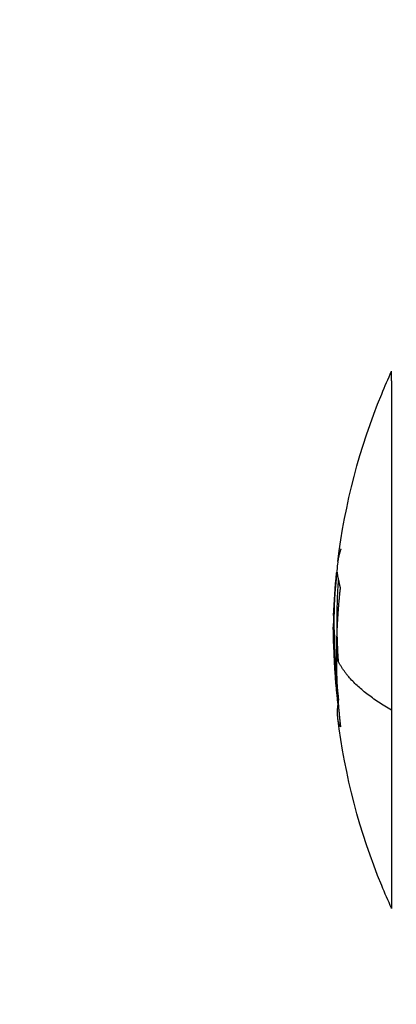
# Model space of a CAD drawing. Units: millimetres. Extents: x 4645.3 to 4664.2, y 6261.7 to 6278.2.
# Drawn here: x 4649.2 to 4649.2, y 6265.5 to 6265.6 of the extents above; entities that cross this region are included whole.
import ezdxf

# ---------------------------------------------------------------- set-up
doc = ezdxf.new("R2010")
doc.units = ezdxf.units.MM
doc.layers.add('DIASTASEIS', color=253, linetype='Continuous', lineweight=5)
doc.layers.add('Make2D$Visible$Curves', color=7, linetype='Continuous')
doc.layers.add('Make2D$Visible$Tangents', color=8, linetype='Continuous')
doc.styles.get("Standard").update_dxf_attribs({"font": 'ARIALN.TTF'})
doc.dimstyles.new('STANDARD_ACAD', dxfattribs={"dimtxt": 0.18, "dimasz": 0.15, "dimexe": 0.18, "dimexo": 0.0625, "dimgap": 0.09, "dimtad": 0, "dimtih": 1, "dimtoh": 1, "dimzin": 0, "dimdsep": 46, "dimtxsty": 'Standard', "dimblk": 'OBLIQUE', "dimcen": 0.09, "dimadec": 0, "dimazin": 0, "dimtfac": 1, "dimtofl": 0, "dimtmove": 0, "dimatfit": 3, "dimfxl": 1, "dimtolj": 1, "dimtzin": 0, "dimarcsym": 0})

# ---------------------------------------------------------------- blocks, each defined once
blk = doc.blocks.new('_Oblique')
at = {"color": 0, "linetype": 'ByBlock', "lineweight": -2, "transparency": 16777216}
blk.add_line((-0.5, -0.5), (0.5, 0.5), dxfattribs=at)
blk = doc.blocks.new('*D4')
at = {"layer": 'Defpoints', "color": 0}
for p in [(4649.343335, 6270.479773), (4645.642409, 6262.658915), (4649.88302, 6262.658915)]:
    blk.add_point(p, dxfattribs=at)
at = {"layer": 'DIASTASEIS', "color": 0, "lineweight": -2}
for p, q in [((4649.280835, 6270.479773), (4645.462409, 6270.479773)), ((4645.642409, 6270.479773), (4645.642409, 6266.751247)), ((4645.642409, 6262.658915), (4645.642409, 6266.387441)), ((4649.82052, 6262.658915), (4645.462409, 6262.658915))]:
    blk.add_line(p, q, dxfattribs=at)
at = {"layer": 'DIASTASEIS', "color": 0, "linetype": 'ByBlock', "lineweight": -2, "xscale": 0.15, "yscale": 0.15, "zscale": 0.15}
for p, rotation in [((4645.642409, 6270.479773), 90), ((4645.642409, 6262.658915), 270)]:
    blk.add_blockref('_Oblique', p, dxfattribs=dict(at, rotation=rotation))
at = {"layer": 'DIASTASEIS', "color": 0, "insert": (4645.642409, 6266.569344), "char_height": 0.18, "attachment_point": 5}
blk.add_mtext('\\A1;\\A1;7.80', dxfattribs=at)
blk = doc.blocks.new('*D5')
at = {"layer": 'Defpoints', "color": 0}
for p in [(4647.688032, 6269.501864), (4647.688032, 6267.16826), (4653.097035, 6264.75326)]:
    blk.add_point(p, dxfattribs=at)
at = {"layer": 'DIASTASEIS', "color": 0, "lineweight": -2}
for p, q in [((4647.688032, 6267.23076), (4647.688032, 6269.681864)), ((4653.097035, 6264.81576), (4653.097035, 6269.681864)), ((4647.688032, 6269.501864), (4650.111054, 6269.501864)), ((4653.097035, 6269.501864), (4650.674014, 6269.501864))]:
    blk.add_line(p, q, dxfattribs=at)
at = {"layer": 'DIASTASEIS', "color": 0, "linetype": 'ByBlock', "lineweight": -2, "xscale": 0.15, "yscale": 0.15, "zscale": 0.15, "rotation": 180}
blk.add_blockref('_Oblique', (4647.688032, 6269.501864), dxfattribs=at)
at = {"layer": 'DIASTASEIS', "color": 0, "linetype": 'ByBlock', "lineweight": -2, "xscale": 0.15, "yscale": 0.15, "zscale": 0.15}
blk.add_blockref('_Oblique', (4653.097035, 6269.501864), dxfattribs=at)
at = {"layer": 'DIASTASEIS', "color": 0, "insert": (4650.392534, 6269.501864), "char_height": 0.18, "attachment_point": 5}
blk.add_mtext('\\A1;\\A1;5.40', dxfattribs=at)
blk = doc.blocks.new('KATOPSH_S133')
at = {"layer": 'Make2D$Visible$Curves', "color": 0, "lineweight": -3}
for points, weights in [([(4655.060349, 6306.139933), (4655.060349, 6306.153004), (4655.060349, 6306.153004)], [1, 0.794312977239, 1]), ([(4655.063739, 6306.141023), (4655.063817, 6306.140871), (4655.063856, 6306.140718)], [1, 0.999768291889, 1]), ([(4655.063998, 6306.136415), (4655.063994, 6306.138599), (4655.063751, 6306.14077)], [1, 0.998582501918, 1]), ([(4655.063901, 6306.140441), (4655.063952, 6306.140025), (4655.063886, 6306.13961)], [1, 0.999310294927, 1]), ([(4655.063898, 6306.140461), (4655.0639, 6306.140451), (4655.063901, 6306.140441)], [1, 0.999999596064, 1]), ([(4655.060349, 6306.118205), (4655.060349, 6306.122842), (4655.060349, 6306.139933)], [1, 0.707106781187, 1]), ([(4655.064118, 6306.135511), (4655.064076, 6306.137325), (4655.063867, 6306.139129)], [1, 0.999019246565, 1]), ([(4655.0639, 6306.139385), (4655.06407, 6306.137927), (4655.064133, 6306.136461)], [1, 0.99935930443, 1]), ([(4655.063854, 6306.13674), (4655.063946, 6306.135396), (4655.063947, 6306.13405)], [0.999276262704, 0.999092485355, 1]), ([(4655.063758, 6306.131997), (4655.064001, 6306.1342), (4655.063998, 6306.136415)], [1, 0.998541158665, 1]), ([(4655.063947, 6306.13405), (4655.063947, 6306.132708), (4655.063855, 6306.131369)], [1, 0.999095808008, 0.999274967646]), ([(4655.063825, 6306.131519), (4655.063795, 6306.131673), (4655.063756, 6306.131828)], [1, 0.999942839536, 1]), ([(4655.063947, 6306.13083), (4655.063935, 6306.131056), (4655.063877, 6306.131281)], [1, 0.999731946709, 1]), ([(4655.06369, 6306.12929), (4655.063841, 6306.129687), (4655.063893, 6306.130086)], [1, 0.999405902745, 1]), ([(4655.060349, 6306.118205), (4655.060349, 6306.117587), (4655.060349, 6306.117587)], [1, 0.991237656831, 1])]:
    blk.add_rational_spline(points, weights, degree=2, dxfattribs=at)
for points, knots in [([(4655.060349, 6306.153004), (4655.060575, 6306.152509), (4655.060793, 6306.152009), (4655.061001, 6306.151505), (4655.062462, 6306.147963), (4655.063435, 6306.144247), (4655.063898, 6306.140461)], [48.827636, 48.827636, 48.827636, 48.827636, 50.470452, 50.470452, 50.470452, 61.999627, 61.999627, 61.999627, 61.999627]), ([(4655.063751, 6306.14077), (4655.063741, 6306.140848), (4655.063733, 6306.140926), (4655.063728, 6306.141025), (4655.063731, 6306.141043), (4655.063739, 6306.141023)], [0, 0, 0, 0, 0.2417673, 0.2417673, 0.4835346, 0.4835346, 0.4835346, 0.4835346]), ([(4655.063867, 6306.139129), (4655.063861, 6306.139187), (4655.063853, 6306.139239), (4655.063837, 6306.139301), (4655.063831, 6306.139311), (4655.063826, 6306.139295)], [0, 0, 0, 0, 0.183627, 0.183627, 0.367254, 0.367254, 0.367254, 0.367254]), ([(4655.063886, 6306.13961), (4655.063884, 6306.139595), (4655.063885, 6306.139562), (4655.06389, 6306.139479), (4655.063894, 6306.13943), (4655.0639, 6306.139385)], [0, 0, 0, 0, 0.1441743, 0.1441743, 0.2883486, 0.2883486, 0.2883486, 0.2883486]), ([(4655.064133, 6306.136461), (4655.064147, 6306.136173), (4655.064159, 6306.135901), (4655.064179, 6306.135387), (4655.064186, 6306.135148), (4655.064191, 6306.134934)], [0, 0, 0, 0, 0.924665, 0.924665, 1.849329, 1.849329, 1.849329, 1.849329]), ([(4655.064138, 6306.134632), (4655.064141, 6306.134444), (4655.064144, 6306.134263), (4655.064148, 6306.133922), (4655.064149, 6306.133763), (4655.06415, 6306.133615)], [-1.320446, -1.320446, -1.320446, -1.320446, -0.660223, -0.660223, 0, 0, 0, 0]), ([(4655.064183, 6306.133682), (4655.064183, 6306.133696), (4655.064184, 6306.13371), (4655.064194, 6306.133984), (4655.064199, 6306.134227), (4655.064199, 6306.134453)], [-1.080285, -1.080285, -1.080285, -1.080285, -1.025635, -1.025635, 0, 0, 0, 0]), ([(4655.063977, 6306.131021), (4655.064049, 6306.131685), (4655.064104, 6306.132309), (4655.06416, 6306.133169), (4655.064173, 6306.133434), (4655.064183, 6306.133682)], [-4.10254, -4.10254, -4.10254, -4.10254, -2.05127, -2.05127, -1.080285, -1.080285, -1.080285, -1.080285]), ([(4655.063986, 6306.130901), (4655.063997, 6306.131012), (4655.064008, 6306.131122), (4655.064048, 6306.131536), (4655.064072, 6306.131831), (4655.064112, 6306.1324), (4655.064127, 6306.132672), (4655.064146, 6306.133173), (4655.064151, 6306.133404), (4655.06415, 6306.133615)], [0.619204, 0.619204, 0.619204, 0.619204, 0.961294, 0.961294, 1.922589, 1.922589, 2.883883, 2.883883, 3.845177, 3.845177, 3.845177, 3.845177]), ([(4655.063756, 6306.131829), (4655.063755, 6306.131833), (4655.063754, 6306.131838), (4655.063753, 6306.131845), (4655.063752, 6306.131852), (4655.063751, 6306.131862), (4655.063751, 6306.131873), (4655.063751, 6306.131884), (4655.063751, 6306.131897), (4655.063752, 6306.131911), (4655.063752, 6306.131925), (4655.063753, 6306.13194), (4655.063754, 6306.131954), (4655.063755, 6306.131969), (4655.063757, 6306.131983), (4655.063758, 6306.131997)], [0, 0, 0, 0, 0.0382559, 0.0382559, 0.0382559, 0.0818947, 0.0818947, 0.0818947, 0.1257504, 0.1257504, 0.1257504, 0.1699061, 0.1699061, 0.1699061, 0.2138364, 0.2138364, 0.2138364, 0.2138364]), ([(4655.063977, 6306.131021), (4655.06397, 6306.130961), (4655.063964, 6306.130907), (4655.063953, 6306.130837), (4655.063949, 6306.130822), (4655.063947, 6306.13083)], [0, 0, 0, 0, 0.1880194, 0.1880194, 0.3760388, 0.3760388, 0.3760388, 0.3760388]), ([(4655.063898, 6306.130128), (4655.063434, 6306.126342), (4655.062462, 6306.122627), (4655.061001, 6306.119086), (4655.060793, 6306.118582), (4655.060575, 6306.118082), (4655.060349, 6306.117587)], [72.417673, 72.417673, 72.417673, 72.417673, 83.944835, 83.944835, 83.944835, 85.587651, 85.587651, 85.587651, 85.587651])]:
    blk.add_open_spline(points, degree=3, knots=knots, dxfattribs=at)
for points in [[(4655.063856, 6306.140718), (4655.063872, 6306.140645), (4655.063886, 6306.140559), (4655.063898, 6306.140461)], [(4655.064138, 6306.134632), (4655.064133, 6306.134908), (4655.064126, 6306.135201), (4655.064118, 6306.135511)], [(4655.064191, 6306.134934), (4655.064195, 6306.134758), (4655.064198, 6306.134598), (4655.064199, 6306.134453)], [(4655.064183, 6306.133682), (4655.064147, 6306.132747), (4655.064081, 6306.131814), (4655.063984, 6306.130885)], [(4655.063756, 6306.131828), (4655.063756, 6306.131828), (4655.063756, 6306.131829), (4655.063756, 6306.131829)], [(4655.063861, 6306.131345), (4655.063849, 6306.131395), (4655.063837, 6306.131452), (4655.063825, 6306.131519)], [(4655.063877, 6306.131281), (4655.063872, 6306.1313), (4655.063866, 6306.131322), (4655.063861, 6306.131345)], [(4655.063918, 6306.130289), (4655.063941, 6306.13049), (4655.063964, 6306.130689), (4655.063984, 6306.130885)], [(4655.063898, 6306.130128), (4655.063903, 6306.130169), (4655.06391, 6306.130226), (4655.063918, 6306.130289)]]:
    blk.add_open_spline(points, degree=3, dxfattribs=at)
at = {"layer": 'Make2D$Visible$Tangents', "color": 0, "lineweight": -3}
blk.add_rational_spline([(4655.060349, 6306.139933), (4655.063288, 6306.138253), (4655.063998, 6306.136415)], [1, 0.986502646753, 1], degree=2, dxfattribs=at)
blk = doc.blocks.new('s133-')
at = {"color": 0}
blk.add_blockref('KATOPSH_S133', (-3.280127, -38.380422), dxfattribs=at)
blk = doc.blocks.new('*D22')
at = {"layer": 'Defpoints', "color": 0}
for p in [(4646.187505, 6267.594135), (4654.577815, 6264.513906), (4646.187505, 6261.904337)]:
    blk.add_point(p, dxfattribs=at)
at = {"layer": 'DIASTASEIS', "color": 0, "lineweight": -2}
for p, q in [((4646.187505, 6267.531635), (4646.187505, 6261.724337)), ((4654.577815, 6264.451406), (4654.577815, 6261.724337)), ((4646.187505, 6261.904337), (4650.10118, 6261.904337)), ((4654.577815, 6261.904337), (4650.66414, 6261.904337))]:
    blk.add_line(p, q, dxfattribs=at)
at = {"layer": 'DIASTASEIS', "color": 0, "linetype": 'ByBlock', "lineweight": -2, "xscale": 0.15, "yscale": 0.15, "zscale": 0.15, "rotation": 180}
blk.add_blockref('_Oblique', (4646.187505, 6261.904337), dxfattribs=at)
at = {"layer": 'DIASTASEIS', "color": 0, "linetype": 'ByBlock', "lineweight": -2, "xscale": 0.15, "yscale": 0.15, "zscale": 0.15}
blk.add_blockref('_Oblique', (4654.577815, 6261.904337), dxfattribs=at)
at = {"layer": 'DIASTASEIS', "color": 0, "insert": (4650.38266, 6261.904337), "char_height": 0.18, "attachment_point": 5}
blk.add_mtext('\\A1;\\A1;8.40', dxfattribs=at)

msp = doc.modelspace()

# ---------------------------------------------------------------- block references
at = {"rotation": 180}
msp.add_blockref('s133-', (9300.967917, 12533.303134), dxfattribs=at)

# ---------------------------------------------------------------- dimensions: what is measured, and where the dimension line sits
at = {"layer": 'DIASTASEIS'}
dim = msp.add_linear_dim(base=(4645.642409, 6262.658915), p1=(4649.343335, 6270.479773), p2=(4649.88302, 6262.658915), angle=270, text='\\A1;<>0', dimstyle='STANDARD_ACAD', override={"dimdec": 1, "dimtxsty": 'Standard', "dimtmove": 2}, dxfattribs=at)
dim.commit()
dim.dimension.update_dxf_attribs({"geometry": '*D4', "text_midpoint": (4645.642409, 6266.569344)})
for base, p1, p2, picture, middle in [((4647.688032, 6269.501864), (4653.097035, 6264.75326), (4647.688032, 6267.16826), '*D5', (4650.392534, 6269.501864)), ((4646.187505, 6261.904337), (4654.577815, 6264.513906), (4646.187505, 6267.594135), '*D22', (4650.38266, 6261.904337))]:
    dim = msp.add_linear_dim(base=base, p1=p1, p2=p2, text='\\A1;<>0', dimstyle='STANDARD_ACAD', override={"dimdec": 1, "dimtxsty": 'Standard', "dimtmove": 2}, dxfattribs=at)
    dim.commit()
    dim.dimension.update_dxf_attribs({"geometry": picture, "text_midpoint": middle})

doc.saveas('drawing.dxf')
